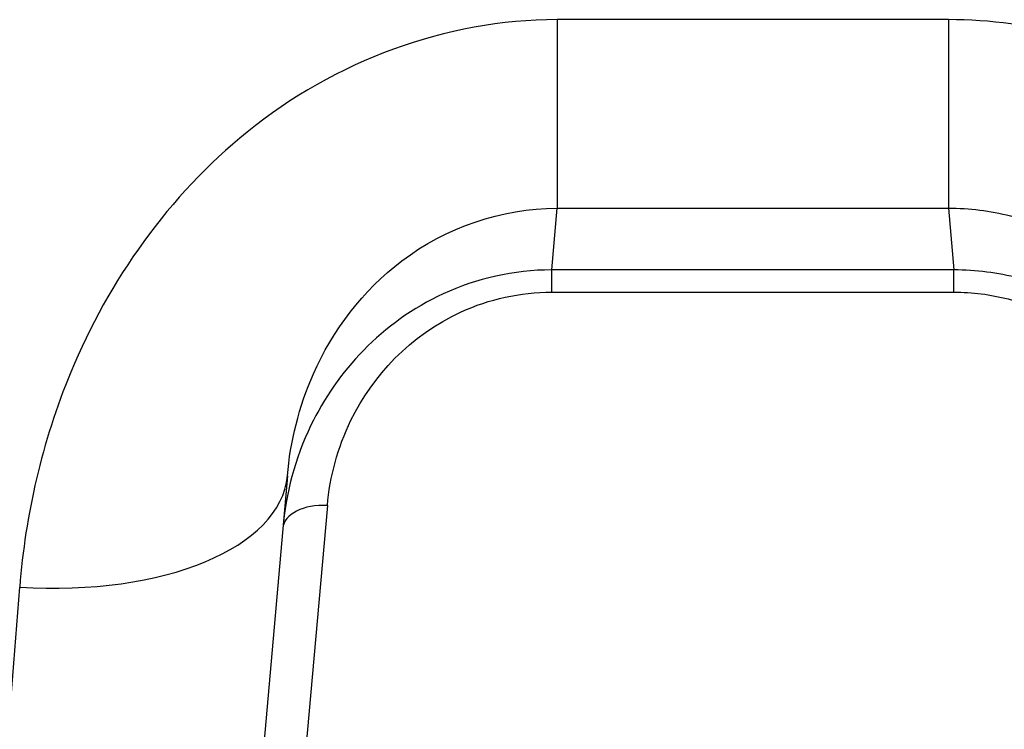
# Model space of a CAD drawing. Units: millimetres. Extents: x -16501 to -4115, y 2325 to 10009.
# Drawn here: x -9926 to -9915, y 7878 to 7886 of the extents above; entities that cross this region are included whole.
import ezdxf

# ---------------------------------------------------------------- set-up
doc = ezdxf.new("R2010")
doc.units = ezdxf.units.MM
doc.layers.add('SW_Toestellen', color=2, linetype='Continuous')

msp = doc.modelspace()

# ---------------------------------------------------------------- linework, layer by layer
at = {"layer": 'SW_Toestellen'}
for p, q in [((-9915.239, 7886.008), (-9919.61, 7886.008)), ((-9919.61, 7886.008), (-9919.61, 7883.903)), ((-9915.239, 7886.008), (-9915.239, 7883.903)), ((-9919.67, 7883.213), (-9919.61, 7883.903)), ((-9919.61, 7883.903), (-9915.239, 7883.903)), ((-9915.239, 7883.903), (-9915.179, 7883.213)), ((-9919.67, 7882.965), (-9919.67, 7883.213)), ((-9915.179, 7883.213), (-9919.67, 7883.213)), ((-9915.179, 7882.965), (-9915.179, 7883.213)), ((-9919.67, 7882.965), (-9915.179, 7882.965)), ((-9922.621, 7880.912), (-9923.835, 7867.045)), ((-9922.175, 7880.582), (-9923.042, 7870.872)), ((-9926.823, 7864.306), (-9925.61, 7879.671))]:
    msp.add_line(p, q, dxfattribs=at)
for centre, major_axis, ratio, start_param in [((-9925.61, 7881.173), (2.989, -0.261), 0.499155, 4.756032), ((-9922.175, 7880.283), (-0.498, 0.044), 0.597301, 4.764599)]:
    msp.add_ellipse(centre, major_axis=major_axis, ratio=ratio, start_param=start_param, end_param=6.283185, dxfattribs=at)
for points, knots in [([(-9919.61, 7886.008), (-9920.852, 7886.008), (-9922.087, 7885.546), (-9923.944, 7884.047), (-9924.616, 7883.094), (-9925.362, 7881.292), (-9925.547, 7880.474), (-9925.61, 7879.671)], [0, 0, 0, 0, 0.3727891, 0.3727891, 0.7039754, 0.7039754, 0.9558298, 0.9558298, 0.9558298, 0.9558298]), ([(-9909.239, 7879.671), (-9909.321, 7880.704), (-9909.604, 7881.764), (-9910.548, 7883.525), (-9911.138, 7884.253), (-9912.452, 7885.279), (-9913.136, 7885.628), (-9914.308, 7885.945), (-9914.774, 7886.008), (-9915.239, 7886.008)], [0, 0, 0, 0, 0.3239132, 0.3239132, 0.5927336, 0.5927336, 0.8161779, 0.8161779, 0.9558306, 0.9558306, 0.9558306, 0.9558306]), ([(-9922.621, 7880.912), (-9922.588, 7881.295), (-9922.494, 7881.683), (-9922.117, 7882.536), (-9921.78, 7882.984), (-9920.849, 7883.687), (-9920.231, 7883.902), (-9919.61, 7883.903)], [-0.9558298, -0.9558298, -0.9558298, -0.9558298, -0.7039754, -0.7039754, -0.3727891, -0.3727891, 0, 0, 0, 0]), ([(-9915.239, 7883.903), (-9915.007, 7883.903), (-9914.774, 7883.873), (-9914.187, 7883.725), (-9913.845, 7883.562), (-9913.186, 7883.08), (-9912.89, 7882.739), (-9912.415, 7881.907), (-9912.271, 7881.404), (-9912.228, 7880.912)], [-0.9558306, -0.9558306, -0.9558306, -0.9558306, -0.8161779, -0.8161779, -0.5927336, -0.5927336, -0.3239132, -0.3239132, 0, 0, 0, 0]), ([(-9919.67, 7883.213), (-9920.091, 7883.213), (-9920.51, 7883.117), (-9921.567, 7882.63), (-9922.071, 7882.073), (-9922.538, 7881.104), (-9922.639, 7880.713), (-9922.673, 7880.326)], [0, 0, 0, 0, 0.1052645, 0.1052645, 0.3005415, 0.3005415, 0.4229933, 0.4229933, 0.4229933, 0.4229933]), ([(-9912.176, 7880.326), (-9912.215, 7880.771), (-9912.343, 7881.222), (-9912.781, 7882.01), (-9913.067, 7882.355), (-9913.73, 7882.849), (-9914.077, 7883.022), (-9914.688, 7883.181), (-9914.933, 7883.213), (-9915.179, 7883.213)], [0, 0, 0, 0, 0.1406716, 0.1406716, 0.2632862, 0.2632862, 0.3615659, 0.3615659, 0.4229907, 0.4229907, 0.4229907, 0.4229907]), ([(-9922.175, 7880.582), (-9922.146, 7880.902), (-9922.061, 7881.225), (-9921.672, 7882.025), (-9921.252, 7882.484), (-9920.37, 7882.886), (-9920.021, 7882.965), (-9919.67, 7882.965)], [-0.4229933, -0.4229933, -0.4229933, -0.4229933, -0.3005415, -0.3005415, -0.1052645, -0.1052645, 0, 0, 0, 0]), ([(-9915.179, 7882.965), (-9914.974, 7882.965), (-9914.77, 7882.939), (-9914.26, 7882.807), (-9913.971, 7882.665), (-9913.419, 7882.257), (-9913.18, 7881.973), (-9912.814, 7881.322), (-9912.707, 7880.949), (-9912.675, 7880.582)], [-0.4229907, -0.4229907, -0.4229907, -0.4229907, -0.3615659, -0.3615659, -0.2632862, -0.2632862, -0.1406716, -0.1406716, 0, 0, 0, 0])]:
    msp.add_open_spline(points, degree=3, knots=knots, dxfattribs=at)

doc.saveas('drawing.dxf')
